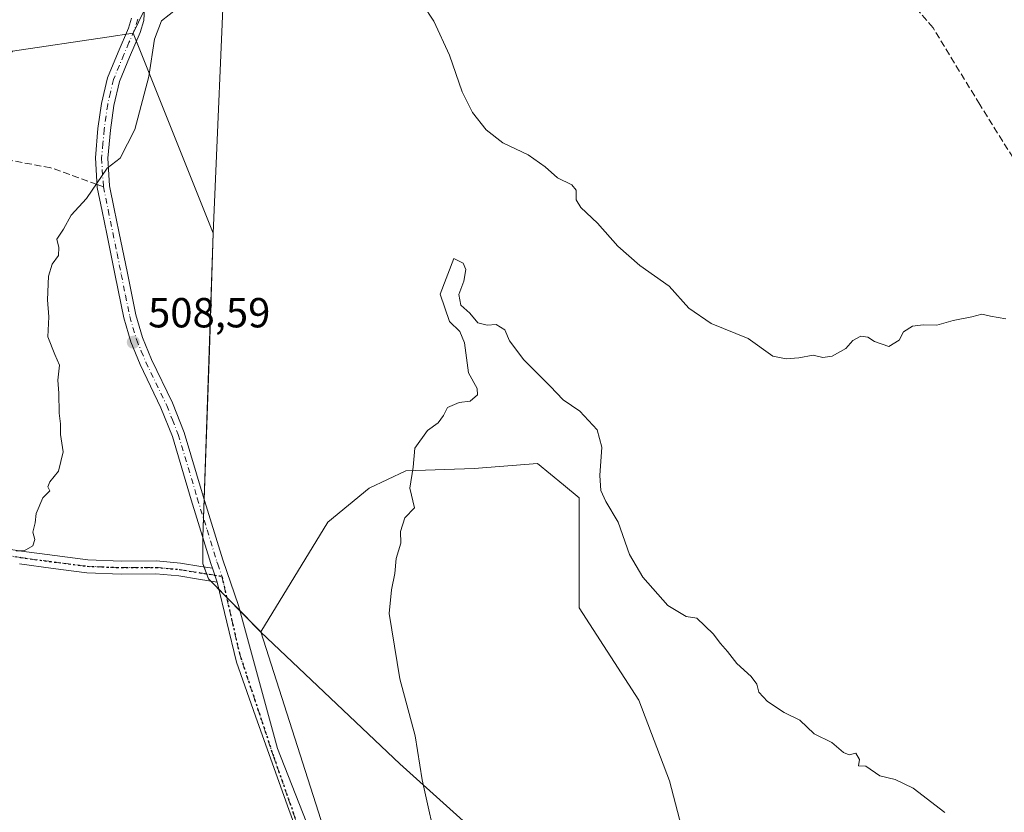
# Model space of a CAD drawing. Units: metres. Extents: x 573091 to 576517, y 4751955 to 4754305.
# Drawn here: x 575382 to 575617, y 4752144 to 4752333 of the extents above; entities that cross this region are included whole.
import ezdxf

# ---------------------------------------------------------------- set-up
doc = ezdxf.new("R2010")
doc.units = ezdxf.units.M
doc.header["$MEASUREMENT"] = 0
for name, pattern in [('DGN Style 3', [2.307223458686699, 1.648016756204785, -0.6592067024819142]), ('DGN Style 4', [2.6384748266838614, 1.318413404963828, -0.6592067024819142, 0.001648016756204785, -0.6592067024819142]), ('DGN Style 5', [1.1536117293433497, 0.4944050268614355, -0.6592067024819142])]:
    doc.linetypes.add(name, pattern=pattern)
for name, color, linetype, lineweight in [('Arbolado forestal CxS', 92, 'Continuous', 0), ('Camino Cxs', 7, 'Continuous', 0), ('Camino eje', 30, 'DGN Style 4', 13), ('Curva de nivel normal', 30, 'Continuous', 0), ('Entidad de ámbito territorial', 7, 'Continuous', 0), ('Entidad de ámbito territorial CxS', 92, 'Continuous', 0), ('Municipio', 91, 'Continuous', 13), ('Municipio CxS', 4, 'Continuous', 0), ('Punto de cota en terreno', 7, 'Continuous', 0), ('Ruta', 7, 'DGN Style 5', 30), ('Rótulo de punto de cota en terreno', 7, 'Continuous', 0), ('Senda', 7, 'DGN Style 3', 0), ('Senda no paivmentada conexión', 7, 'DGN Style 3', 0)]:
    doc.layers.add(name, color=color, linetype=linetype, lineweight=lineweight)
doc.styles.add('Style-Arial', font='txt')

# ---------------------------------------------------------------- blocks, each defined once
blk = doc.blocks.new('*U7')
at = {"layer": 'Municipio CxS', "color": 4, "linetype": 'Continuous', "lineweight": 0, "flags": 128}
blk.add_lwpolyline([(575431.4030000007, 4752350.191000001), (575428.4820000004, 4752281.787000001), (575427.5329999994, 4752253.805000001), (575426.0259999991, 4752209.412000001), (575426.0089999998, 4752203.045000001), (575427.3820000008, 4752199.418), (575439.8260000015, 4752186.768999999), (575472.9829999994, 4752155.379000001), (575509.6380000003, 4752122.435000001), (575524.0390000005, 4752107.918), (575536.2609999999, 4752090.057), (575580.5450000007, 4752027.096000001), (575611.4233020808, 4751982.094588815), (573339.1816357903, 4751957.379678681)], dxfattribs=at)
blk = doc.blocks.new('*U8')
at = {"layer": 'Municipio CxS', "color": 4, "linetype": 'Continuous', "lineweight": 0, "flags": 128}
blk.add_lwpolyline([(576163.9286486637, 4751988.104125649), (575611.4233020808, 4751982.094588815), (575580.5450000007, 4752027.096000001), (575536.2609999999, 4752090.057), (575524.0390000005, 4752107.918), (575509.6380000003, 4752122.435000001), (575472.9829999994, 4752155.379000001), (575439.8260000015, 4752186.768999999), (575427.3820000008, 4752199.418), (575426.0089999998, 4752203.045000001), (575426.0259999991, 4752209.412000001), (575427.5329999994, 4752253.805000001), (575428.4820000004, 4752281.787000001), (575431.4030000007, 4752350.191000001)], dxfattribs=at)
blk = doc.blocks.new('5PATER')
at = {"layer": 'Punto de cota en terreno', "linetype": 'Continuous', "lineweight": 0}
h = blk.add_hatch(color=51, dxfattribs=at)
edge = h.paths.add_edge_path()
edge.add_ellipse((0, 0), major_axis=(-0.1095731443231308, -0.1110710700762829), ratio=0.9994222409660322, start_angle=0, end_angle=360)

msp = doc.modelspace()

# ---------------------------------------------------------------- linework, layer by layer
at = {"layer": 'Arbolado forestal CxS', "color": 92, "linetype": 'Continuous', "lineweight": 0}
for points in [[(575386.1473000003, 4752755.894900001, 531.1083999999975), (575386.5938999997, 4752754.1711, 530.8761999999988), (575391.1435000002, 4752740.9211, 530.3925000000017), (575397.3331000004, 4752721.1917, 528.2407999999997), (575402.5028999997, 4752703.3715, 526.8478000000032), (575411.9823000003, 4752676.5021, 526.3757999999943), (575420.7018999998, 4752652.5723, 523.3502000000008), (575430.6810999997, 4752623.5427, 521.3459000000003), (575434.2109000003, 4752610.3025, 520.7363000000041), (575435.7005000003, 4752598.342700001, 520.0608000000066), (575437.9401000004, 4752579.002900001, 518.9673999999941), (575441.4397, 4752555.0737, 517.6867000000057), (575444.5390999997, 4752525.943499999, 516.5850000000064), (575445.1187000005, 4752505.583900001, 515.5725999999995), (575445.5787000004, 4752486.254100001, 515.8644000000058), (575443.4779000003, 4752463.484300001, 514.4345999999932), (575441.6076999997, 4752433.225299999, 512.4421000000002), (575438.3470999999, 4752410.8453, 511.429099999994), (575433.5669, 4752379.335899999, 509.9449000000022), (575409.3866999998, 4752329.464500001, 510.6861999999965)], [(575386.1473000003, 4752755.894900001, 531.1083999999975), (575386.5938999997, 4752754.1711, 530.8761999999988), (575391.1435000002, 4752740.9211, 530.3925000000017), (575397.3331000004, 4752721.1917, 528.2407999999997), (575402.5028999997, 4752703.3715, 526.8478000000032), (575411.9823000003, 4752676.5021, 526.3757999999943), (575420.7018999998, 4752652.5723, 523.3502000000008), (575430.6810999997, 4752623.5427, 521.3459000000003), (575434.2109000003, 4752610.3025, 520.7363000000041), (575435.7005000003, 4752598.342700001, 520.0608000000066), (575437.9401000004, 4752579.002900001, 518.9673999999941), (575441.4397, 4752555.0737, 517.6867000000057), (575444.5390999997, 4752525.943499999, 516.5850000000064), (575445.1187000005, 4752505.583900001, 515.5725999999995), (575445.5787000004, 4752486.254100001, 515.8644000000058), (575443.4779000003, 4752463.484300001, 514.4345999999932), (575441.6076999997, 4752433.225299999, 512.4421000000002), (575438.3470999999, 4752410.8453, 511.429099999994), (575433.5669, 4752379.335899999, 509.9449000000022), (575409.3866999998, 4752329.464500001, 510.6861999999965)], [(575433.5669, 4752379.335899999, 509.9449000000022), (575409.3866999998, 4752329.464500001, 510.6861999999965), (575403.1101000002, 4752328.535499999, 511.4128999999957), (575380.6775000002, 4752325.215299999, 514.4134999999952), (575348.3076999999, 4752286.297300001, 513.1600999999937), (575302.7682999996, 4752262.807700001, 513.0348999999987), (575292.2496999997, 4752214.262900001, 510.9122000000062), (575266.7710999995, 4752182.415899999, 510.5124000000069), (575247.3447000004, 4752161.586300001, 509.773000000001), (575240.5009000005, 4752182.975299999, 509.6252999999998), (575218.7287, 4752237.4077, 505.094299999997), (575162.4830999998, 4752302.7271, 507.2511999999988), (575134.8415000001, 4752335.2073, 508.5440999999992)], [(575545.9628999997, 4752118.127900001, 500.678899999999), (575537.2386999996, 4752151.282099999, 501.8954999999987), (575529.9414999997, 4752170.535499999, 502.3073000000004), (575515.7182999998, 4752192.5799, 503.0620999999956), (575515.7187000001, 4752218.754100001, 503.9314000000013), (575511.9937000005, 4752221.821900001, 504.2658999999985), (575505.8306999998, 4752226.897500001, 504.2795000000042), (575490.7077000003, 4752225.734300001, 504.4928000000073), (575474.4215000002, 4752225.152899999, 505.1557999999932), (575465.6963000001, 4752221.081300001, 505.4416000000056), (575455.8082999997, 4752212.9385, 505.9272000000056), (575439.8561000006, 4752186.8355, 507.6867000000057), (575439.8531, 4752186.838099999, 507.6867000000057), (575427.4133000001, 4752199.478499999, 507.8015000000014), (575426.0433, 4752203.1085, 507.7553999999946), (575426.0535000004, 4752209.478499999, 507.6904000000068), (575427.5745000001, 4752253.8673, 507.7749999999942), (575428.5147000002, 4752281.847100001, 508.0114000000031), (575409.3866999998, 4752329.464500001, 510.6861999999965), (575433.5669, 4752379.335899999, 509.9449000000022)], [(575409.3866999998, 4752329.464500001, 510.6861999999965), (575403.1101000002, 4752328.535499999, 511.4128999999957), (575380.6775000002, 4752325.215299999, 514.4134999999952), (575348.3076999999, 4752286.297300001, 513.1600999999937), (575302.7682999996, 4752262.807700001, 513.0348999999987), (575292.2496999997, 4752214.262900001, 510.9122000000062), (575266.7710999995, 4752182.415899999, 510.5124000000069), (575247.3447000004, 4752161.586300001, 509.773000000001)], [(575409.3866999998, 4752329.464500001, 510.6861999999965), (575403.1101000002, 4752328.535499999, 511.4128999999957), (575380.6775000002, 4752325.215299999, 514.4134999999952), (575348.3076999999, 4752286.297300001, 513.1600999999937), (575302.7682999996, 4752262.807700001, 513.0348999999987), (575292.2496999997, 4752214.262900001, 510.9122000000062), (575266.7710999995, 4752182.415899999, 510.5124000000069), (575247.3447000004, 4752161.586300001, 509.773000000001)], [(575380.6775000002, 4752325.215299999, 514.4134999999952), (575403.1101000002, 4752328.535499999, 511.4128999999957), (575409.3866999998, 4752329.464500001, 510.6861999999965), (575428.5147000002, 4752281.847100001, 508.0114000000031), (575427.5745000001, 4752253.8673, 507.7749999999942), (575426.0535000004, 4752209.478499999, 507.6904000000068), (575426.0433, 4752203.1085, 507.7553999999946), (575427.4133000001, 4752199.478499999, 507.8015000000014), (575439.8531, 4752186.838099999, 507.6867000000057), (575439.8561000006, 4752186.8355, 507.6867000000057), (575455.4619000005, 4752138.136499999, 507.1931000000041), (575482.1984999999, 4752087.1251, 506.4765999999945), (575513.2373000003, 4752040.7163, 504.930600000007), (575554.7622999996, 4751984.705700001, 502.3276000000042), (575556.4599000001, 4751981.4968, 502.0357999999979), (575423.4182000002, 4751980.049699999, 500.755799999999), (575421.4376999997, 4751982.853700001, 500.9459999999963), (575357.6385000005, 4752054.1525, 505.4257999999973)], [(575409.3866999998, 4752329.464500001, 510.6861999999965), (575428.5147000002, 4752281.847100001, 508.0114000000031), (575427.5745000001, 4752253.8673, 507.7749999999942), (575426.0535000004, 4752209.478499999, 507.6904000000068), (575426.0433, 4752203.1085, 507.7553999999946), (575427.4133000001, 4752199.478499999, 507.8015000000014), (575439.8531, 4752186.838099999, 507.6867000000057), (575439.8561000006, 4752186.8355, 507.6867000000057)], [(575611.5725999996, 4751982.0963, 498.4536999999983), (575609.6744999997, 4751984.856100001, 498.5152999999991), (575613.0981000002, 4752030.002499999, 498.2706999999937), (575609.9978999998, 4752064.173699999, 499.9853000000003), (575580.8614999996, 4752090.789899999, 500.9671999999992), (575545.9628999997, 4752118.127900001, 500.678899999999), (575537.2386999996, 4752151.282099999, 501.8954999999987), (575529.9414999997, 4752170.535499999, 502.3073000000004), (575515.7182999998, 4752192.5799, 503.0620999999956), (575515.7187000001, 4752218.754100001, 503.9314000000013), (575511.9937000005, 4752221.821900001, 504.2658999999985), (575505.8306999998, 4752226.897500001, 504.2795000000042), (575490.7077000003, 4752225.734300001, 504.4928000000073), (575474.4215000002, 4752225.152899999, 505.1557999999932), (575465.6963000001, 4752221.081300001, 505.4416000000056), (575455.8082999997, 4752212.9385, 505.9272000000056), (575439.8561000006, 4752186.8355, 507.6867000000057)], [(575611.5725999996, 4751982.0963, 498.4536999999983), (575609.6744999997, 4751984.856100001, 498.5152999999991), (575613.0981000002, 4752030.002499999, 498.2706999999937), (575609.9978999998, 4752064.173699999, 499.9853000000003), (575580.8614999996, 4752090.789899999, 500.9671999999992), (575545.9628999997, 4752118.127900001, 500.678899999999), (575537.2386999996, 4752151.282099999, 501.8954999999987), (575529.9414999997, 4752170.535499999, 502.3073000000004), (575515.7182999998, 4752192.5799, 503.0620999999956), (575515.7187000001, 4752218.754100001, 503.9314000000013), (575511.9937000005, 4752221.821900001, 504.2658999999985), (575505.8306999998, 4752226.897500001, 504.2795000000042), (575490.7077000003, 4752225.734300001, 504.4928000000073), (575474.4215000002, 4752225.152899999, 505.1557999999932), (575465.6963000001, 4752221.081300001, 505.4416000000056), (575455.8082999997, 4752212.9385, 505.9272000000056), (575439.8561000006, 4752186.8355, 507.6867000000057)], [(575439.8561000006, 4752186.8355, 507.6867000000057), (575455.4619000005, 4752138.136499999, 507.1931000000041), (575482.1984999999, 4752087.1251, 506.4765999999945), (575513.2373000003, 4752040.7163, 504.930600000007), (575554.7622999996, 4751984.705700001, 502.3276000000042), (575556.4599000001, 4751981.496900001, 502.0357999999979)], [(575439.8561000006, 4752186.8355, 507.6867000000057), (575455.4619000005, 4752138.136499999, 507.1931000000041), (575482.1984999999, 4752087.1251, 506.4765999999945), (575513.2373000003, 4752040.7163, 504.930600000007), (575554.7622999996, 4751984.705700001, 502.3276000000042), (575556.4599000001, 4751981.496900001, 502.0357999999979)]]:
    msp.add_polyline3d(points, dxfattribs=at)
msp.add_polyline3d([(575611.5727000004, 4751982.096200001, 498.4536999999983), (575556.4599000001, 4751981.4968, 502.0357999999979), (575554.7622999996, 4751984.705700001, 502.3276000000042), (575513.2373000003, 4752040.7163, 504.930600000007), (575482.1984999999, 4752087.1251, 506.4765999999945), (575455.4619000005, 4752138.136499999, 507.1931000000041), (575439.8561000006, 4752186.8355, 507.6867000000057), (575455.8082999997, 4752212.9385, 505.9272000000056), (575465.6963000001, 4752221.081300001, 505.4416000000056), (575474.4215000002, 4752225.152899999, 505.1557999999932), (575490.7077000003, 4752225.734300001, 504.4928000000073), (575505.8306999998, 4752226.897500001, 504.2795000000042), (575511.9937000005, 4752221.821900001, 504.2658999999985), (575515.7187000001, 4752218.754100001, 503.9314000000013), (575515.7182999998, 4752192.5799, 503.0620999999956), (575529.9414999997, 4752170.535499999, 502.3073000000004), (575537.2386999996, 4752151.282099999, 501.8954999999987), (575545.9628999997, 4752118.127900001, 500.678899999999), (575580.8614999996, 4752090.789899999, 500.9671999999992), (575609.9978999998, 4752064.173699999, 499.9853000000003), (575613.0981000002, 4752030.002499999, 498.2706999999937), (575609.6744999997, 4751984.856100001, 498.5152999999991)], close=True, dxfattribs=at)
at = {"layer": 'Camino Cxs', "color": 7, "linetype": 'Continuous', "lineweight": 0, "extrusion": (0.05962127149655549, -0.1762178844689028, 0.9825439232820274), "elevation": -802604.1177768024, "flags": 128}
msp.add_lwpolyline([(2068115.602658527, 4241847.015815321), (2068115.602658527, 4241843.459413969)], dxfattribs=at)
msp.add_lwpolyline([(2068115.602658527, 4241847.015815321), (2068115.602658527, 4241843.459413969)], dxfattribs=at)
at = {"layer": 'Camino Cxs', "color": 7, "linetype": 'Continuous', "lineweight": 0}
for points in [[(575412.1002000002, 4752335.440099999, 516.5243000000046), (575411.9702000003, 4752332.530099999, 512.9763999999996), (575411.0800999999, 4752329.610099999, 514.4704999999958), (575408.5401, 4752323.800100001, 523.605899999995), (575406.1501000002, 4752317.970100001, 527.6178000000073), (575404.8102000002, 4752312.210100001, 526.6975999999995), (575403.9801000003, 4752306.380100001, 521.5301999999938), (575403.3800999997, 4752299.710100001, 516.2829999999958), (575403.7801999999, 4752293.0701, 517.436400000006), (575404.9001000002, 4752287.6601, 517.2535999999964), (575406.0201000003, 4752282.2601, 518.5773999999947), (575408.0301999999, 4752272.290100001, 522.1674999999959), (575410.0500999996, 4752262.350099999, 514.9498000000021), (575411.6201, 4752256.950099999, 514.8307999999961), (575413.8002000004, 4752251.710100001, 520.5672999999952), (575418.7702000003, 4752241.380100001, 521.3616000000038), (575421.5701000001, 4752234.3201, 519.4089999999997), (575426.1102, 4752219.130100001, 524.9722999999941), (575430.7901, 4752203.9801, 522.247000000003), (575434.4901000002, 4752193.100099999, 520.5786999999982), (575443.8342000004, 4752158.984300001, 513.8727999999974), (575453.2797999998, 4752134.933599999, 522.8074999999953)], [(575412.1002000002, 4752335.440099999, 516.5243000000046), (575411.9702000003, 4752332.530099999, 512.9763999999996), (575411.0800999999, 4752329.610099999, 514.4704999999958), (575408.5401, 4752323.800100001, 523.605899999995), (575406.1501000002, 4752317.970100001, 527.6178000000073), (575404.8102000002, 4752312.210100001, 526.6975999999995), (575403.9801000003, 4752306.380100001, 521.5301999999938), (575403.3800999997, 4752299.710100001, 516.2829999999958), (575403.7801999999, 4752293.0701, 517.436400000006), (575404.9001000002, 4752287.6601, 517.2535999999964), (575406.0201000003, 4752282.2601, 518.5773999999947), (575408.0301999999, 4752272.290100001, 522.1674999999959), (575410.0500999996, 4752262.350099999, 514.9498000000021), (575411.6201, 4752256.950099999, 514.8307999999961), (575413.8002000004, 4752251.710100001, 520.5672999999952), (575418.7702000003, 4752241.380100001, 521.3616000000038), (575421.5701000001, 4752234.3201, 519.4089999999997), (575426.1102, 4752219.130100001, 524.9722999999941), (575430.7901, 4752203.9801, 522.247000000003), (575434.4901000002, 4752193.100099999, 520.5786999999982), (575443.8342000004, 4752158.984300001, 513.8727999999974), (575453.2797999998, 4752134.933599999, 522.8074999999953)], [(575447.9617, 4752140.5692, 520.9795000000013), (575446.5527999997, 4752144.5275, 518.7964999999967), (575439.0717000002, 4752165.413600001, 516.1894999999931), (575434.0711000003, 4752179.6218, 521.376099999994), (575429.4700999996, 4752198.6601, 519.508600000001), (575428.3502000002, 4752201.970100001, 520.1701999999932), (575427.9700999996, 4752203.0701, 520.1935999999987), (575423.2801000001, 4752218.270099999, 523.8512000000047), (575418.7702000003, 4752233.350099999, 514.736699999994), (575416.0500999996, 4752240.1801, 519.5169000000024), (575411.0900999998, 4752250.4901, 517.1229000000021), (575408.8201000001, 4752255.960100001, 513.4812999999995), (575407.1700999998, 4752261.640100001, 511.966499999995), (575405.1201, 4752271.700099999, 521.2854999999981), (575403.1201, 4752281.6601, 518.3285000000033), (575402.0000999998, 4752287.0601, 514.6138000000064), (575400.8400999998, 4752292.6801, 515.4017000000022), (575400.4101, 4752299.7501, 516.189400000003), (575401.0301000001, 4752306.7301, 519.0914000000049), (575401.8901000004, 4752312.7501, 525.5276000000014), (575403.3201000001, 4752318.870100001, 526.3329999999987), (575405.8101000004, 4752324.950099999, 520.6276999999973), (575408.2901, 4752330.640100001, 513.2670999999973), (575409.0201000003, 4752333.040100001, 512.5007999999943)], [(575428.3502000002, 4752201.970100001, 520.1701999999932), (575427.9700999996, 4752203.0701, 520.1935999999987), (575423.2801000001, 4752218.270099999, 523.8512000000047), (575418.7702000003, 4752233.350099999, 514.736699999994), (575416.0500999996, 4752240.1801, 519.5169000000024), (575411.0900999998, 4752250.4901, 517.1229000000021), (575408.8201000001, 4752255.960100001, 513.4812999999995), (575407.1700999998, 4752261.640100001, 511.966499999995), (575405.1201, 4752271.700099999, 521.2854999999981), (575403.1201, 4752281.6601, 518.3285000000033), (575402.0000999998, 4752287.0601, 514.6138000000064), (575400.8400999998, 4752292.6801, 515.4017000000022), (575400.4101, 4752299.7501, 516.189400000003), (575401.0301000001, 4752306.7301, 519.0914000000049), (575401.8901000004, 4752312.7501, 525.5276000000014), (575403.3201000001, 4752318.870100001, 526.3329999999987), (575405.8101000004, 4752324.950099999, 520.6276999999973), (575408.2901, 4752330.640100001, 513.2670999999973), (575409.0201000003, 4752333.040100001, 512.5007999999943)], [(575348.9660999998, 4752211.777100001, 515.2964000000065), (575349.2901999997, 4752211.670100001, 515.3773999999976), (575353.3201000001, 4752210.450099999, 515.9934000000068), (575357.2500999998, 4752209.460100001, 515.0155999999988), (575362.6201, 4752208.780099999, 518.8347000000067), (575368.2600999996, 4752208.200099999, 524.4562000000005), (575375.5601000004, 4752207.130100001, 524.9282999999997), (575382.7702000003, 4752206.0801, 515.7550999999949), (575390.7501999997, 4752204.9901, 524.5619000000006), (575398.6001000004, 4752203.9901, 528.3148999999976), (575406.6201, 4752203.6801, 526.957899999994), (575414.9601999996, 4752203.720100001, 520.9232000000047), (575420.6801000005, 4752203.210100001, 519.0767999999953), (575425.5202000003, 4752202.4301, 520.136799999993), (575428.3502000002, 4752201.970100001, 520.1701999999932)], [(575375.5601000004, 4752207.130100001, 524.9282999999997), (575382.7702000003, 4752206.0801, 515.7550999999949), (575390.7501999997, 4752204.9901, 524.5619000000006), (575398.6001000004, 4752203.9901, 528.3148999999976), (575406.6201, 4752203.6801, 526.957899999994), (575414.9601999996, 4752203.720100001, 520.9232000000047), (575420.6801000005, 4752203.210100001, 519.0767999999953), (575425.5202000003, 4752202.4301, 520.136799999993), (575428.3502000002, 4752201.970100001, 520.1701999999932), (575429.4700999996, 4752198.6601, 519.508600000001), (575425.0301000001, 4752199.380100001, 520.3401000000014), (575420.2901999997, 4752200.140100001, 521.1854000000021), (575414.8301999997, 4752200.630100001, 522.7393000000011), (575406.5701000001, 4752200.590100001, 527.6633000000002), (575398.3400999998, 4752200.9101, 528.1683000000048), (575390.3400999998, 4752201.9301, 522.0975999999937), (575382.3400999998, 4752203.020099999, 516.8242000000029)], [(575429.4700999996, 4752198.6601, 519.508600000001), (575425.0301000001, 4752199.380100001, 520.3401000000014), (575420.2901999997, 4752200.140100001, 521.1854000000021), (575414.8301999997, 4752200.630100001, 522.7393000000011), (575406.5701000001, 4752200.590100001, 527.6633000000002), (575398.3400999998, 4752200.9101, 528.1683000000048), (575390.3400999998, 4752201.9301, 522.0975999999937), (575382.3400999998, 4752203.020099999, 516.8242000000029)], [(575447.9617, 4752140.5692, 520.9795000000013), (575446.5527999997, 4752144.5275, 518.7964999999967), (575439.0717000002, 4752165.413600001, 516.1894999999931), (575434.0711000003, 4752179.6218, 521.376099999994), (575429.4700999996, 4752198.6601, 519.508600000001)]]:
    msp.add_polyline3d(points, dxfattribs=at)
at = {"layer": 'Camino eje', "color": 30, "linetype": 'DGN Style 4', "lineweight": 13}
for points in [[(575410.4951, 4752332.7851, 512.7716999999975), (575409.6851000004, 4752330.1251, 513.915399999998), (575408.4151, 4752327.220100001, 516.3951999999991), (575407.1750999996, 4752324.3751, 522.155700000003), (575404.7351000002, 4752318.420100001, 527.0660999999964), (575404.0201000003, 4752315.360099999, 527.1306000000042), (575403.3501000004, 4752312.4801, 525.9336000000039), (575402.5050999997, 4752306.5551, 518.5929999999935), (575402.2050999999, 4752303.220100001, 515.1233999999968), (575401.8951000003, 4752299.7301, 514.8178999999947), (575402.3101000004, 4752292.8751, 516.2158000000054), (575403.4501, 4752287.360099999, 515.3579000000027), (575404.5701000001, 4752281.960100001, 518.4266999999963), (575405.5751, 4752276.975099999, 520.9207000000024), (575406.5751, 4752271.995100001, 521.6416000000027), (575407.5850999998, 4752267.0251, 516.6845999999932), (575408.6101000002, 4752261.995100001, 513.0083000000013), (575410.2200999996, 4752256.4551, 514.1391000000004), (575411.3551000003, 4752253.720100001, 517.1873999999953), (575412.4451000001, 4752251.100099999, 517.8283999999985), (575417.4101, 4752240.780099999, 519.6852000000072), (575418.7701000003, 4752237.3651, 521.5099000000046), (575420.1700999998, 4752233.835100001, 517.0390999999945), (575424.6951000001, 4752218.700099999, 524.482799999998), (575427.0351, 4752211.1251, 521.8479999999981), (575429.3800999997, 4752203.5251, 521.1564000000071), (575429.5701000001, 4752202.975099999, 521.1100000000006), (575430.5652999999, 4752200.0463, 520.374299999996)], [(575348.8251, 4752210.1951, 514.7603999999993), (575352.9051000001, 4752208.960100001, 515.3271999999997), (575354.8701, 4752208.465100001, 514.6542000000045), (575356.9650999998, 4752207.940099999, 513.713699999993), (575362.4451000001, 4752207.245100001, 516.8899999999994), (575365.2500999998, 4752206.960100001, 520.6530000000057), (575368.0701000001, 4752206.670100001, 524.0182000000059), (575375.3350999998, 4752205.6051, 525.4468000000053), (575378.9401000004, 4752205.0801, 521.9259000000021), (575382.5551000005, 4752204.550100001, 516.0507999999973), (575390.5450999998, 4752203.460100001, 523.4652999999962), (575398.4700999996, 4752202.450099999, 528.277900000001), (575406.5950999996, 4752202.1351, 527.2939000000042), (575414.8951000003, 4752202.175100001, 521.7360000000045), (575420.4851000002, 4752201.675100001, 520.4817000000039), (575425.2751000002, 4752200.905099999, 520.2017000000051), (575430.5652999999, 4752200.0463, 520.374299999996)], [(575430.5652999999, 4752200.0463, 520.374299999996), (575434.7259000001, 4752181.725199999, 521.1728000000003), (575442.9280000003, 4752156.986600001, 513.8551000000007), (575448.3519000001, 4752141.508500001, 521.4673000000039)]]:
    msp.add_polyline3d(points, dxfattribs=at)
at = {"layer": 'Curva de nivel normal', "color": 30, "linetype": 'Continuous', "lineweight": 0, "flags": 128}
for points, elevation in [([(575381.54, 4752206.09), (575383.4000000004, 4752206.100000001), (575385.4900000002, 4752207.310000001), (575385.9800000004, 4752208.810000001), (575385.4699999997, 4752210.560000001), (575386.0800000001, 4752212.77), (575386.2800000003, 4752215), (575387.9000000004, 4752218.74), (575389.5099999999, 4752220.4), (575389.0599999996, 4752221.350000001), (575389.5599999996, 4752222.600000001), (575391.6399999997, 4752225.140000001), (575392.75, 4752229.680000001), (575392.0800000001, 4752233.880000001), (575392.0999999996, 4752236.350000001), (575391.7699999996, 4752238.91), (575391.7000000002, 4752243.699999999), (575391.4500000002, 4752246.82), (575391.8799999999, 4752250.380000001), (575390.7300000004, 4752252.930000001), (575389.0999999996, 4752257.15), (575389.3200000003, 4752261.880000001), (575388.9600000001, 4752265.970000001), (575389.2199999997, 4752271.560000001), (575390.0999999996, 4752274.439999999), (575391.5899999999, 4752276.49), (575391.6799999997, 4752278.439999999), (575391.25, 4752280.42), (575392.8099999996, 4752282.75), (575394.6600000003, 4752286.130000001), (575398.2599999999, 4752290.060000001), (575403.2199999997, 4752297.289999999), (575406.29, 4752299.66), (575409.8399999999, 4752306.539999999), (575413.1200000001, 4752319.140000001), (575414.4800000004, 4752328.07), (575416.1600000003, 4752332.41), (575419.8300000001, 4752335.32)], 510), ([(575478.5099999999, 4752336.33), (575481.0999999996, 4752332.32), (575484.8499999996, 4752324.24), (575487.8399999999, 4752315.52), (575490.3399999999, 4752310.57), (575493.5599999996, 4752306.460000001), (575497.5300000003, 4752303.380000001), (575503.5599999996, 4752300.460000001), (575507.6399999997, 4752297.640000001), (575510.5700000003, 4752295), (575514.0199999996, 4752293.369999999), (575515.0199999996, 4752292.060000001), (575515.0300000003, 4752289.76), (575516.1699999999, 4752287.939999999), (575520.0899999999, 4752284.17), (575524.9800000004, 4752278.730000001), (575530.2300000004, 4752274.08), (575537.1600000003, 4752269.199999999), (575541.8700000001, 4752263.939999999), (575547.2000000002, 4752260.26), (575556.0499999998, 4752256.74), (575561.9400000004, 4752252.5), (575565.0899999999, 4752251.84), (575568.0899999999, 4752252.08), (575571.54, 4752252.77), (575573.8200000003, 4752252.210000001), (575576.0199999996, 4752252.480000001), (575579.3099999996, 4752254.359999999), (575580.9900000002, 4752256.26), (575582.8700000001, 4752257.26), (575584.5300000003, 4752257.07), (575586.1600000003, 4752255.970000001), (575589.5800000001, 4752254.800000001), (575592.0099999999, 4752256.350000001), (575593.0700000003, 4752258.310000001), (575595.2199999997, 4752259.630000001), (575597.7599999999, 4752259.980000001), (575601, 4752259.880000001), (575604.9299999997, 4752261.039999999), (575609.3399999999, 4752261.859999999), (575611.7699999996, 4752262.52), (575613.8200000003, 4752262.039999999), (575617.4900000002, 4752261.4)], 510), ([(575482.2300000004, 4752134.07), (575478.2999999998, 4752151.58), (575476.6100000005, 4752162.039999999), (575472.9699999997, 4752175.640000001), (575470.4600000001, 4752191.16), (575471, 4752196.84), (575471.8200000003, 4752200.699999999), (575472.0999999996, 4752204.310000001), (575473.2000000002, 4752207.92), (575473.1299999999, 4752210.710000001), (575474.1799999997, 4752213.980000001), (575476.4600000001, 4752216.41), (575475.4100000003, 4752221.029999999), (575476.2000000002, 4752226.08), (575476.5899999999, 4752230.600000001), (575479.5800000001, 4752234.82), (575482.0999999996, 4752236.600000001), (575483.3799999999, 4752238.41), (575484.3700000001, 4752240.310000001), (575487.1100000005, 4752241.49), (575489.7599999999, 4752241.789999999), (575491.54, 4752243.32), (575491.4500000002, 4752244.779999999), (575489.3799999999, 4752248.57), (575488.4299999997, 4752255.699999999), (575487.2999999998, 4752258.369999999), (575484.8099999996, 4752260.74), (575482.6100000005, 4752267.310000001), (575485.8600000005, 4752275.800000001), (575488.0899999999, 4752274.65), (575488.7100000001, 4752273.16), (575488.2599999999, 4752270.380000001), (575487.0199999996, 4752267.24), (575487.5599999996, 4752264.640000001), (575489.7000000002, 4752262.76), (575491.6200000001, 4752260.49), (575493.7999999998, 4752259.869999999), (575495.9600000001, 4752260.060000001), (575498.0499999998, 4752258.800000001), (575499.1500000004, 4752256.140000001), (575502.5599999996, 4752251.640000001), (575508.8499999996, 4752245.4), (575511.9199999999, 4752242.08), (575515.9199999999, 4752239.439999999), (575520, 4752234.939999999), (575521.1100000005, 4752230.859999999), (575520.7000000002, 4752224.09), (575520.9100000003, 4752220.49), (575522.1299999999, 4752217.859999999), (575525.04, 4752212.92), (575527.7300000004, 4752205.279999999), (575530.9500000002, 4752199.83), (575536.8799999999, 4752193.09), (575541.2599999999, 4752190.470000001), (575543.7999999998, 4752190.100000001), (575547.6900000004, 4752186.33), (575549.4100000003, 4752184.08), (575551.0999999996, 4752182.16), (575553.29, 4752179.300000001), (575556.7199999997, 4752176.189999999), (575558.0999999996, 4752174.32), (575558.5700000003, 4752172.41), (575560.6600000003, 4752170.220000001), (575564.5999999996, 4752167.640000001), (575568.3200000003, 4752165.810000001), (575571.7400000002, 4752162.51), (575575.9400000004, 4752160.480000001), (575578.7300000004, 4752158.08), (575580.0700000003, 4752157.529999999), (575581.7199999997, 4752157.890000001), (575582.5999999996, 4752156.4), (575582.3600000005, 4752154.92), (575584.1100000005, 4752154.82), (575587.4199999999, 4752152.5), (575591.0899999999, 4752151.630000001), (575595.3600000005, 4752149.57), (575602.8899999997, 4752143.779999999)], 505)]:
    msp.add_lwpolyline(points, dxfattribs=dict(at, elevation=elevation))
at = {"layer": 'Entidad de ámbito territorial', "color": 7, "linetype": 'Continuous', "lineweight": 0, "flags": 128}
msp.add_lwpolyline([(575431.4029999998, 4752350.191000001), (575428.4819999996, 4752281.787000002), (575427.5329999984, 4752253.805000001), (575426.0259999983, 4752209.412000001), (575426.008999999, 4752203.045000002), (575427.382, 4752199.418000001), (575439.8260000005, 4752186.769), (575472.9829999986, 4752155.379000002), (575509.6379999995, 4752122.435000002), (575524.0389999995, 4752107.917999999), (575536.2609999991, 4752090.057000001), (575580.5449999998, 4752027.096000002), (575611.4233020801, 4751982.094588813)], dxfattribs=at)
at = {"layer": 'Entidad de ámbito territorial CxS', "color": 92, "linetype": 'Continuous', "lineweight": 0, "flags": 128}
msp.add_lwpolyline([(576163.9286486637, 4751988.104125649), (575611.4233020808, 4751982.094588815), (575580.5450000007, 4752027.096000001), (575536.2609999999, 4752090.057), (575524.0390000005, 4752107.918), (575509.6380000003, 4752122.435000001), (575472.9829999994, 4752155.379000001), (575439.8260000015, 4752186.768999999), (575427.3820000008, 4752199.418), (575426.0089999998, 4752203.045000001), (575426.0259999991, 4752209.412000001), (575427.5329999994, 4752253.805000001), (575428.4820000004, 4752281.787000001), (575431.4030000007, 4752350.191000001)], dxfattribs=at)
at = {"layer": 'Municipio', "color": 91, "linetype": 'Continuous', "lineweight": 13, "flags": 128}
msp.add_lwpolyline([(575431.4029999998, 4752350.191000001), (575428.4819999996, 4752281.787000002), (575427.5329999984, 4752253.805000001), (575426.0259999983, 4752209.412000001), (575426.008999999, 4752203.045000002), (575427.382, 4752199.418000001), (575439.8260000005, 4752186.769), (575472.9829999986, 4752155.379000002), (575509.6379999995, 4752122.435000002), (575524.0389999995, 4752107.917999999), (575536.2609999991, 4752090.057000001), (575580.5449999998, 4752027.096000002), (575611.4233020801, 4751982.094588813)], dxfattribs=at)
msp.add_lwpolyline([(575431.4029999998, 4752350.191000001), (575428.4819999996, 4752281.787000002), (575427.5329999984, 4752253.805000001), (575426.0259999983, 4752209.412000001), (575426.008999999, 4752203.045000002), (575427.382, 4752199.418000001), (575439.8260000005, 4752186.769), (575472.9829999986, 4752155.379000002), (575509.6379999995, 4752122.435000002), (575524.0389999995, 4752107.917999999), (575536.2609999991, 4752090.057000001), (575580.5449999998, 4752027.096000002), (575611.4233020801, 4751982.094588813)], dxfattribs=at)
at = {"layer": 'Ruta', "color": 7, "linetype": 'DGN Style 5', "lineweight": 30}
msp.add_polyline3d([(575378.9401000004, 4752205.0801, 521.9259000000021), (575382.5551000005, 4752204.550100001, 516.0507999999973), (575390.5450999998, 4752203.460100001, 523.4652999999962), (575398.4700999996, 4752202.450099999, 528.277900000001), (575406.5950999996, 4752202.1351, 527.2939000000042), (575414.8951000003, 4752202.175100001, 521.7360000000045), (575420.4851000002, 4752201.675100001, 520.4817000000039), (575425.2751000002, 4752200.905099999, 520.2017000000051), (575430.5652999999, 4752200.0463, 520.374299999996), (575434.7259000001, 4752181.725199999, 521.1728000000003), (575442.9280000003, 4752156.986600001, 513.8551000000007), (575448.3519000001, 4752141.508500001, 521.4673000000039)], dxfattribs=at)
at = {"layer": 'Senda', "color": 7, "linetype": 'DGN Style 3', "lineweight": 0}
for points in [[(575651.7109000003, 4752237.084899999, 530.1747999999934), (575647.7421000004, 4752246.6099, 529.1689000000042), (575638.2171, 4752261.691099999, 525.0991999999969), (575630.2796999998, 4752281.5349, 532.3141999999935), (575619.1671000002, 4752299.791300001, 531.2936999999947), (575611.2295000004, 4752312.4913, 534.6085000000021), (575600.1171000004, 4752330.747500001, 537.931899999996), (575589.7982999999, 4752342.653899999, 532.8978000000062), (575579.4795000004, 4752357.735099999, 537.2057999999961), (575569.1606999999, 4752372.022700001, 534.3077000000048), (575559.6357000005, 4752386.3101, 533.3377000000038), (575551.6983000003, 4752400.5977, 538.5945999999967), (575542.9669000005, 4752414.091499999, 533.1058000000048), (575535.0295000002, 4752436.316500001, 542.4904999999999), (575533.4419, 4752452.191500001, 539.9492000000029), (575528.6794999996, 4752475.210300001, 540.8772999999928), (575523.1231000006, 4752495.054099999, 543.5706000000064), (575523.1231000006, 4752509.341700001, 550.7565999999933), (575521.5356999999, 4752530.7729, 549.3401000000014)], [(575400.7949000001, 4752293.4232, 515.4138999999996), (575389.7729000002, 4752297.4101, 522.5774999999994), (575372.3103, 4752300.585100001, 529.7372000000032), (575362.7852999996, 4752306.1413, 530.1352000000043), (575360.4040999999, 4752319.6351, 529.8228999999993), (575362.7852999996, 4752327.5725, 527.7216000000044), (575363.5790999997, 4752335.5101, 527.7749999999943)]]:
    msp.add_polyline3d(points, dxfattribs=at)
at = {"layer": 'Senda no paivmentada conexión', "color": 7, "linetype": 'DGN Style 3', "lineweight": 0, "extrusion": (-0.41897930234993, 0.1515592367836822, 0.8952575841331443), "elevation": 479634.3687764497, "flags": 128}
msp.add_lwpolyline([(-4664627.611328176, -962588.0612165378), (-4664627.611328176, -962589.8610188218)], dxfattribs=at)

# ---------------------------------------------------------------- block references
at = {"layer": 'Municipio CxS', "color": 4, "linetype": 'Continuous', "lineweight": 0}
for name in ['*U8', '*U7']:
    msp.add_blockref(name, (0, 0), dxfattribs=at)
at = {"layer": 'Punto de cota en terreno', "color": 7, "linetype": 'Continuous', "lineweight": 0, "xscale": 10, "yscale": 10, "zscale": 10}
msp.add_blockref('5PATER', (575409.4400000004, 4752255.84, 508.5899999999965), dxfattribs=at)

# ---------------------------------------------------------------- texts
at = {"layer": 'Rótulo de punto de cota en terreno', "color": 7, "linetype": 'Continuous', "lineweight": 0, "style": 'Style-Arial'}
msp.add_text('508,59', height=7.000000000000002, dxfattribs=at).set_placement((575412.9677999998, 4752259.367799999))

doc.saveas('drawing.dxf')
